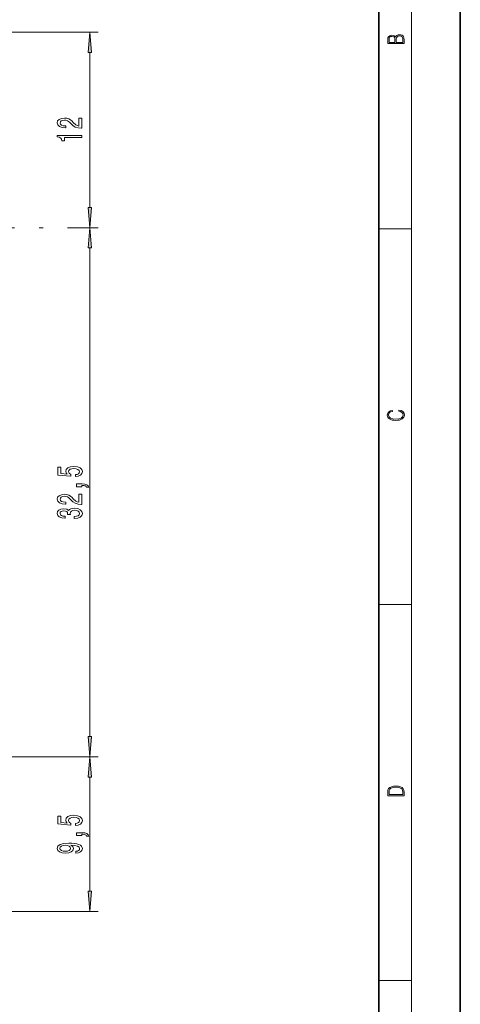
# Model space of a CAD drawing. Extents: x 0 to 210, y 0 to 297.
# Drawn here: x 156 to 210, y 99 to 220 of the extents above; entities that cross this region are included whole.
import ezdxf

# ---------------------------------------------------------------- set-up
doc = ezdxf.new("R2010")
doc.units = 0
doc.linetypes.add('DASHDOT', pattern=[18.5, 12, -3, 0.5, -3])

msp = doc.modelspace()

# ---------------------------------------------------------------- linework, layer by layer
at = {"color": 7, "lineweight": 35}
for p, q in [((210, 0), (210, 297)), ((200, 10), (200, 287))]:
    msp.add_line(p, q, dxfattribs=at)
at = {"color": 7, "lineweight": 13}
for p, q in [((204, 6), (204, 291)), ((139.291733, 218.790375), (165.540268, 218.790375)), ((164.540268, 197.280853), (164.540268, 216.299896)), ((161.873306, 194.790375), (165.540268, 194.790375)), ((161.873306, 194.790375), (165.540268, 194.790375)), ((200, 194.666672), (204, 194.666672)), ((164.540268, 132.280853), (164.540268, 192.299896)), ((200, 148.5), (204, 148.5)), ((130.457138, 129.790375), (165.540268, 129.790375)), ((130.457138, 129.790375), (165.540268, 129.790375)), ((164.540268, 113.280861), (164.540268, 127.299889)), ((115.69165, 110.790375), (165.540268, 110.790375)), ((200, 102.333336), (204, 102.333336))]:
    msp.add_line(p, q, dxfattribs=at)
at = {"color": 7, "linetype": 'DASHDOT', "lineweight": 13}
msp.add_line((124.803726, 194.790375), (161.873306, 194.790375), dxfattribs=at)
at = {"color": 7, "lineweight": 13}
for points in [[(164.758148, 216.299896), (164.540268, 218.790375), (164.322372, 216.299896)], [(203.092789, 217.408401), (203.092789, 217.823563), (203.087219, 218.092682), (203.048279, 218.255402), (202.973175, 218.353455), (202.859131, 218.428574), (202.720047, 218.474457), (202.553146, 218.49115), (202.366776, 218.470291), (202.213791, 218.41188), (202.102524, 218.320084), (202.035767, 218.199081), (201.966217, 218.292969), (201.866089, 218.363892), (201.746475, 218.405624), (201.604614, 218.422302), (201.351486, 218.374329), (201.173462, 218.240799), (201.109482, 218.094772), (201.092789, 217.904922), (201.092789, 217.408401)], [(201.256912, 217.879883), (201.27359, 218.05513), (201.329224, 218.180298), (201.440491, 218.255402), (201.615738, 218.280441), (201.796539, 218.253326), (201.905029, 218.178223), (201.960663, 218.048874), (201.974564, 217.867371), (201.974564, 217.546097), (201.256912, 217.546097)], [(202.928665, 217.546097), (202.138687, 217.546097), (202.138687, 217.961258), (202.166504, 218.128143), (202.241608, 218.251236), (202.369568, 218.324249), (202.5448, 218.349289), (202.733963, 218.324249), (202.850784, 218.251236), (202.911987, 218.128143), (202.928665, 217.950821)], [(163.540268, 207.013214), (163.540268, 208.250397), (163.168503, 208.250397), (163.168503, 207.272583), (162.965347, 207.327057), (162.796753, 207.42041), (162.489838, 207.708313), (162.360153, 207.861359), (162.174271, 208.032532), (161.95813, 208.154419), (161.703094, 208.224457), (161.413467, 208.250397), (161.050354, 208.206299), (160.765045, 208.084412), (160.583496, 207.897644), (160.518646, 207.656433), (160.592148, 207.40744), (160.795319, 207.218109), (161.119522, 207.096222), (161.54747, 207.054718), (161.607986, 207.054718), (161.607986, 207.290741), (161.57341, 207.290741), (161.279465, 207.314087), (161.063324, 207.384125), (160.924988, 207.495636), (160.877441, 207.643463), (160.92067, 207.793915), (161.028748, 207.905426), (161.197327, 207.978058), (161.409149, 208.003998), (161.607986, 207.98584), (161.776581, 207.936554), (161.923553, 207.853577), (162.053238, 207.739441), (162.191559, 207.586426), (162.459579, 207.332245), (162.744873, 207.15329), (163.090698, 207.046936), (163.527298, 207.013214)], [(163.540268, 205.888), (163.540268, 206.124023), (160.518646, 206.124023), (160.518646, 205.947662), (160.782349, 205.90097), (160.959579, 205.807587), (161.063324, 205.664948), (161.0979, 205.467834), (161.404816, 205.467834), (161.404816, 205.888)], [(164.322372, 197.280853), (164.540268, 194.790375), (164.758148, 197.280853)], [(164.758148, 192.299896), (164.540268, 194.790375), (164.322372, 192.299896)], [(202.439102, 172.234772), (202.669983, 172.193054), (202.842438, 172.099167), (202.948151, 171.959396), (202.984299, 171.779984), (202.925888, 171.563004), (202.753433, 171.400284), (202.469696, 171.295975), (202.085831, 171.260513), (201.707535, 171.295975), (201.432144, 171.398193), (201.262466, 171.558838), (201.204056, 171.775803), (201.237427, 171.946884), (201.332016, 172.082489), (201.482224, 172.176361), (201.676941, 172.220169), (201.676941, 172.355774), (201.415466, 172.30571), (201.215179, 172.186798), (201.087219, 172.007385), (201.039932, 171.775803), (201.112259, 171.504593), (201.198486, 171.391937), (201.3181, 171.295975), (201.646332, 171.164536), (201.854965, 171.129074), (202.088623, 171.118637), (202.327835, 171.129074), (202.536453, 171.164536), (202.870255, 171.293884), (203.078888, 171.500427), (203.148422, 171.771637), (203.098358, 172.011551), (202.962051, 172.195145), (202.739517, 172.316147), (202.439102, 172.370377)], [(162.757843, 164.214203), (163.11232, 164.271271), (163.388977, 164.398361), (163.561874, 164.585098), (163.626724, 164.823715), (163.54892, 165.085678), (163.337097, 165.290588), (162.999924, 165.420258), (162.567642, 165.469543), (162.165634, 165.425446), (161.850067, 165.300949), (161.646896, 165.10643), (161.57341, 164.854843), (161.625275, 164.660309), (161.767929, 164.509888), (160.959579, 164.582504), (160.959579, 165.370972), (160.605103, 165.370972), (160.605103, 164.408722), (162.195892, 164.266083), (162.195892, 164.473572), (161.992722, 164.624008), (161.919235, 164.815948), (161.966782, 164.981934), (162.105103, 165.109024), (162.316925, 165.189423), (162.589264, 165.217957), (162.861588, 165.189423), (163.07341, 165.10643), (163.207413, 164.97934), (163.254959, 164.815948), (163.224701, 164.678467), (163.12529, 164.572144), (162.969666, 164.494324), (162.757843, 164.455414)], [(163.540268, 162.967102), (163.540268, 163.140869), (163.622406, 163.140869), (163.829895, 163.127899), (163.976868, 163.086395), (164.071976, 163.013779), (164.119522, 162.904846), (164.413467, 162.904846), (164.344299, 163.083801), (164.184357, 163.216095), (163.929321, 163.296478), (163.587814, 163.325012), (162.891846, 163.325012), (162.891846, 162.967102)], [(163.540268, 160.801819), (163.540268, 162.039001), (163.168503, 162.039001), (163.168503, 161.061188), (162.965347, 161.115662), (162.796753, 161.20903), (162.489838, 161.496918), (162.360153, 161.649948), (162.174271, 161.821136), (161.95813, 161.943024), (161.703094, 162.013062), (161.413467, 162.039001), (161.050354, 161.994904), (160.765045, 161.873001), (160.583496, 161.686264), (160.518646, 161.445053), (160.592148, 161.19606), (160.795319, 161.006714), (161.119522, 160.884827), (161.54747, 160.843323), (161.607986, 160.843323), (161.607986, 161.079346), (161.57341, 161.079346), (161.279465, 161.102692), (161.063324, 161.172714), (160.924988, 161.284241), (160.877441, 161.432083), (160.92067, 161.58252), (161.028748, 161.694031), (161.197327, 161.766663), (161.409149, 161.792603), (161.607986, 161.774445), (161.776581, 161.725159), (161.923553, 161.642166), (162.053238, 161.528046), (162.191559, 161.375031), (162.459579, 161.12085), (162.744873, 160.941879), (163.090698, 160.835541), (163.527298, 160.801819)], [(162.5979, 159.069702), (162.628159, 159.069702), (163.043152, 159.111191), (163.354385, 159.233093), (163.553238, 159.425018), (163.626724, 159.679199), (163.553238, 159.948944), (163.363037, 160.151245), (163.06044, 160.28093), (162.671387, 160.327621), (162.416351, 160.30687), (162.208862, 160.249817), (162.04892, 160.156433), (161.932205, 160.031952), (161.698776, 160.200531), (161.327011, 160.260193), (160.989838, 160.221283), (160.734787, 160.109741), (160.574844, 159.928192), (160.518646, 159.679199), (160.587814, 159.44577), (160.778015, 159.266815), (161.080612, 159.150085), (161.482635, 159.111191), (161.512894, 159.111191), (161.512894, 159.342026), (161.236237, 159.362778), (161.037384, 159.430206), (160.916351, 159.539154), (160.873123, 159.692169), (160.9077, 159.827042), (160.998474, 159.925598), (161.145462, 159.98526), (161.344299, 160.008606), (161.556122, 159.98526), (161.698776, 159.923004), (161.785217, 159.814072), (161.811157, 159.666229), (161.806839, 159.565094), (162.148331, 159.565094), (162.139694, 159.692169), (162.178589, 159.855576), (162.282349, 159.977478), (162.450928, 160.050095), (162.671387, 160.076035), (162.922119, 160.047501), (163.107986, 159.97229), (163.224701, 159.852982), (163.263611, 159.694763), (163.220383, 159.531372), (163.090698, 159.412048), (162.883209, 159.336838), (162.5979, 159.308319)], [(164.322372, 132.280853), (164.540268, 129.790375), (164.758148, 132.280853)], [(164.758148, 127.299889), (164.540268, 129.790375), (164.322372, 127.299889)], [(201.092789, 125.368179), (201.092789, 125.01561), (203.092789, 125.01561), (203.092789, 125.42868), (203.078888, 125.683205), (203.006561, 125.87722), (202.867477, 126.010742), (202.667191, 126.110878), (202.408508, 126.171379), (202.088623, 126.192245), (201.790985, 126.171379), (201.543411, 126.117134), (201.345917, 126.027428), (201.201279, 125.908516), (201.109482, 125.71032), (201.092789, 125.470406)], [(202.928665, 125.153297), (201.256912, 125.153297), (201.256912, 125.42868), (201.270813, 125.658165), (201.345917, 125.833412), (201.46553, 125.927292), (201.629639, 125.994049), (201.838272, 126.035774), (202.094177, 126.050377), (202.361221, 126.035774), (202.575409, 125.994049), (202.739517, 125.923119), (202.853561, 125.822983), (202.917542, 125.660255), (202.928665, 125.443283)], [(162.757843, 121.358528), (163.11232, 121.415588), (163.388977, 121.542679), (163.561874, 121.729416), (163.626724, 121.968033), (163.54892, 122.229996), (163.337097, 122.434898), (162.999924, 122.564575), (162.567642, 122.613853), (162.165634, 122.569763), (161.850067, 122.445267), (161.646896, 122.250748), (161.57341, 121.999161), (161.625275, 121.804634), (161.767929, 121.654205), (160.959579, 121.726822), (160.959579, 122.515297), (160.605103, 122.515297), (160.605103, 121.553047), (162.195892, 121.4104), (162.195892, 121.617889), (161.992722, 121.768326), (161.919235, 121.960258), (161.966782, 122.126251), (162.105103, 122.253342), (162.316925, 122.33374), (162.589264, 122.362274), (162.861588, 122.33374), (163.07341, 122.250748), (163.207413, 122.123657), (163.254959, 121.960258), (163.224701, 121.822792), (163.12529, 121.716454), (162.969666, 121.638641), (162.757843, 121.599739)], [(163.540268, 120.111412), (163.540268, 120.285187), (163.622406, 120.285187), (163.829895, 120.272217), (163.976868, 120.230721), (164.071976, 120.158096), (164.119522, 120.049164), (164.413467, 120.049164), (164.344299, 120.228127), (164.184357, 120.360405), (163.929321, 120.440804), (163.587814, 120.469337), (162.891846, 120.469337), (162.891846, 120.111412)], [(162.796753, 117.956512), (163.138245, 117.995422), (163.401947, 118.106949), (163.566208, 118.283318), (163.626724, 118.516747), (163.596466, 118.669769), (163.518661, 118.807236), (163.384644, 118.92395), (163.194443, 119.022507), (162.956696, 119.100319), (162.66275, 119.157379), (162.325577, 119.191093), (161.936523, 119.204063), (161.327011, 119.159973), (160.88176, 119.032883), (160.613754, 118.830582), (160.518646, 118.553055), (160.596466, 118.298882), (160.803955, 118.106949), (161.12384, 117.982452), (161.525864, 117.940956), (161.940842, 117.982452), (162.256409, 118.104355), (162.455246, 118.285912), (162.520096, 118.516747), (162.437958, 118.760551), (162.187241, 118.944702), (162.667068, 118.903198), (163.00856, 118.820206), (163.211731, 118.693115), (163.276581, 118.519341), (163.246323, 118.384468), (163.151215, 118.285912), (162.999924, 118.221069), (162.796753, 118.195129)], [(161.52153, 118.192535), (161.253525, 118.218475), (161.041702, 118.2911), (160.9077, 118.40522), (160.860153, 118.553055), (160.9077, 118.706085), (161.041702, 118.8228), (161.249207, 118.895416), (161.517212, 118.92395), (161.789551, 118.895416), (161.992722, 118.8228), (162.118073, 118.703491), (162.161301, 118.545273), (162.118073, 118.402626), (161.992722, 118.2911), (161.793869, 118.218475)], [(164.322372, 113.280861), (164.540268, 110.790375), (164.758148, 113.280861)]]:
    msp.add_lwpolyline(points, close=True, dxfattribs=at)
for points in [[(164.758148, 216.299896), (164.540268, 218.790375), (164.758148, 216.299896), (164.322372, 216.299896)], [(164.322372, 197.280853), (164.540268, 194.790375), (164.322372, 197.280853), (164.758148, 197.280853)], [(164.758148, 192.299896), (164.540268, 194.790375), (164.758148, 192.299896), (164.322372, 192.299896)], [(164.322372, 132.280853), (164.540268, 129.790375), (164.322372, 132.280853), (164.758148, 132.280853)], [(164.758148, 127.299889), (164.540268, 129.790375), (164.758148, 127.299889), (164.322372, 127.299889)], [(164.322372, 113.280861), (164.540268, 110.790375), (164.322372, 113.280861), (164.758148, 113.280861)]]:
    msp.add_solid(points, dxfattribs=at)

doc.saveas('drawing.dxf')
